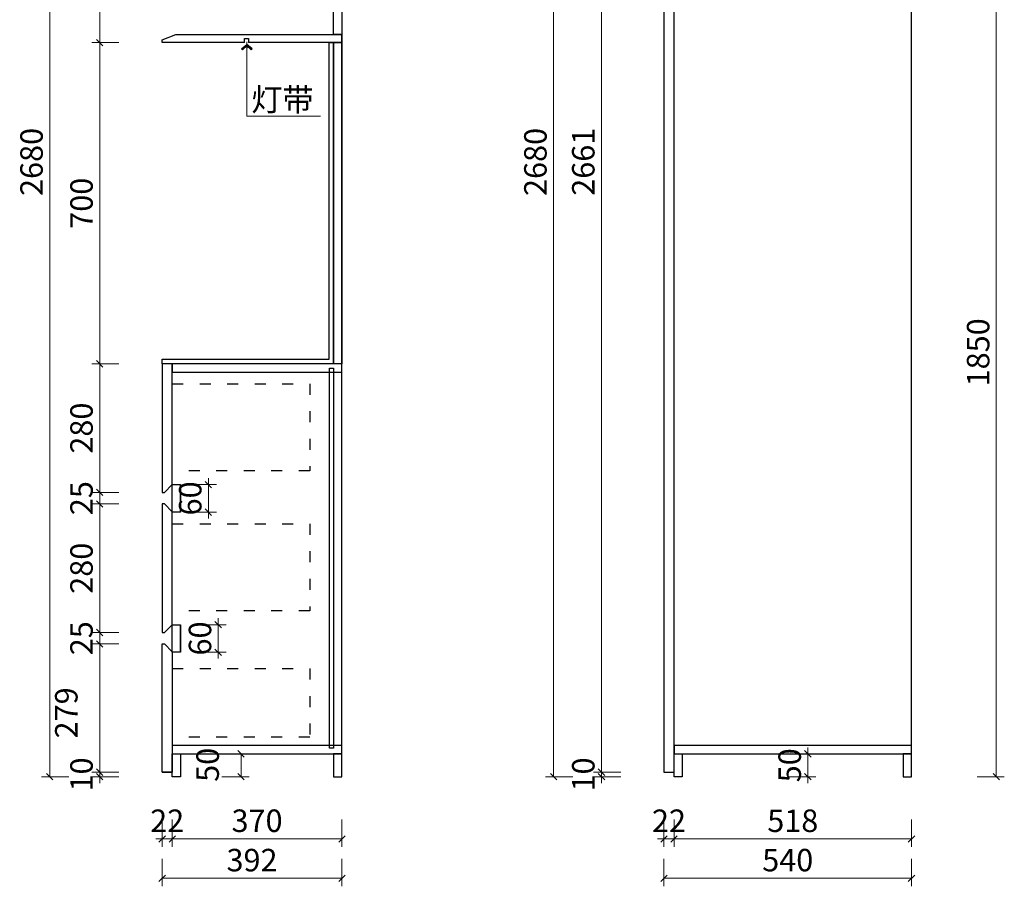
# Model space of a CAD drawing. Units: millimetres. Extents: x 422440 to 480602, y -539514 to -517628.
# Drawn here: x 475639 to 477786, y -537403 to -535514 of the extents above; entities that cross this region are included whole.
import ezdxf

# ---------------------------------------------------------------- set-up
doc = ezdxf.new("R2010")
doc.units = ezdxf.units.MM
doc.header["$LTSCALE"] = 2
doc.header["$PDMODE"] = 35
doc.linetypes.add('3号线', pattern=[30, 12, -18])
doc.layers.add('07标注1', color=2, linetype='Continuous')
doc.styles.add('lfc-黑体', font='simhei.ttf')
doc.styles.add('宋体', font='txt')
doc.dimstyles.new('1：16', dxfattribs={"dimscale": 14, "dimtxt": 3.5, "dimasz": 1, "dimexe": 1.25, "dimexo": 0.625, "dimtad": 1, "dimdec": 0, "dimtxsty": '宋体', "dimblk": 'OBLIQUE', "dimcen": 0.5, "dimclrd": 6, "dimclre": 6, "dimclrt": 4, "dimadec": 0, "dimazin": 0, "dimtfac": 1, "dimtdec": 0, "dimtix": 1, "dimtmove": 1, "dimatfit": 3, "dimldrblk": 'AR', "dimfxl": 3, "dimfxlon": 1, "dimlwd": 5, "dimlwe": 5, "dimarcsym": 0})

# ---------------------------------------------------------------- blocks, each defined once
blk = doc.blocks.new('_OBLIQUE')
at = {"color": 0, "linetype": 'ByBlock'}
blk.add_line((-0.5, -0.5), (0.5, 0.5), dxfattribs=at)
blk = doc.blocks.new('*D65')
at = {"color": 6, "lineweight": 5, "transparency": 16777216}
for p, q in [((475855.5, -535313.8), (475796, -535313.8)), ((475813.5, -535313.8), (475813.5, -535563.8)), ((475855.5, -535563.8), (475796, -535563.8))]:
    blk.add_line(p, q, dxfattribs=at)
at = {"layer": 'Defpoints', "color": 0, "transparency": 16777216}
for p in [(475949.7, -535313.8), (475813.5, -535563.8), (475949.7, -535563.8)]:
    blk.add_point(p, dxfattribs=at)
at = {"color": 6, "lineweight": 5, "transparency": 16777216, "xscale": 14, "yscale": 14, "zscale": 14}
for p, rotation in [((475813.5, -535313.8), 90), ((475813.5, -535563.8), 270)]:
    blk.add_blockref('_OBLIQUE', p, dxfattribs=dict(at, rotation=rotation))
at = {"color": 4, "transparency": 16777216, "insert": (475780.2, -535438.8), "char_height": 49, "attachment_point": 5, "rotation": 90, "style": '宋体'}
blk.add_mtext('250', dxfattribs=at)
blk = doc.blocks.new('AR')
blk.add_line((-1.26, 0.67), (-1.06, 0.84))
at = {"layer": '07标注1'}
for p, q in [((-1.26, 0.67), (-0.64, 0)), ((-1.26, -0.67), (-0.64, 0)), ((-1.06, 0.84), (-0.43, 0)), ((-1.06, -0.84), (-0.43, 0)), ((-0.64, 0), (-1, 0)), ((-1.26, -0.67), (-1.06, -0.84))]:
    blk.add_line(p, q, dxfattribs=at)
for points in [[(-1.26, 0.67), (-1.06, 0.84), (-0.64, 0), (-0.43, 0)], [(-1.26, -0.67), (-1.06, -0.84), (-0.64, 0), (-0.43, 0)]]:
    blk.add_solid(points, dxfattribs=at)
blk = doc.blocks.new('*D66')
at = {"color": 6, "lineweight": 5, "transparency": 16777216}
for p, q in [((475855.5, -535563.8), (475796, -535563.8)), ((475813.5, -535563.8), (475813.5, -536263.8)), ((475855.5, -536263.8), (475796, -536263.8))]:
    blk.add_line(p, q, dxfattribs=at)
at = {"layer": 'Defpoints', "color": 0, "transparency": 16777216}
for p in [(475949.7, -535563.8), (475813.5, -536263.8), (475949.7, -536263.8)]:
    blk.add_point(p, dxfattribs=at)
at = {"color": 6, "lineweight": 5, "transparency": 16777216, "xscale": 14, "yscale": 14, "zscale": 14}
for p, rotation in [((475813.5, -535563.8), 90), ((475813.5, -536263.8), 270)]:
    blk.add_blockref('_OBLIQUE', p, dxfattribs=dict(at, rotation=rotation))
at = {"color": 4, "transparency": 16777216, "insert": (475780.2, -535913.8), "char_height": 49, "attachment_point": 5, "rotation": 90, "style": '宋体'}
blk.add_mtext('700', dxfattribs=at)
blk = doc.blocks.new('*D67')
at = {"color": 6, "lineweight": 5, "transparency": 16777216}
for p, q in [((475855.5, -536263.8), (475796, -536263.8)), ((475813.5, -536263.8), (475813.5, -536544.1)), ((475855.5, -536544.1), (475796, -536544.1))]:
    blk.add_line(p, q, dxfattribs=at)
at = {"layer": 'Defpoints', "color": 0, "transparency": 16777216}
for p in [(475949.7, -536263.8), (475813.5, -536544.1), (475949.7, -536544.1)]:
    blk.add_point(p, dxfattribs=at)
at = {"color": 6, "lineweight": 5, "transparency": 16777216, "xscale": 14, "yscale": 14, "zscale": 14}
for p, rotation in [((475813.5, -536263.8), 90), ((475813.5, -536544.1), 270)]:
    blk.add_blockref('_OBLIQUE', p, dxfattribs=dict(at, rotation=rotation))
at = {"color": 4, "transparency": 16777216, "insert": (475780.2, -536403.9), "char_height": 49, "attachment_point": 5, "rotation": 90, "style": '宋体'}
blk.add_mtext('280', dxfattribs=at)
blk = doc.blocks.new('*D68')
at = {"color": 6, "lineweight": 5, "transparency": 16777216}
for p, q in [((475855.5, -536544.1), (475796, -536544.1)), ((475813.5, -536544.1), (475813.5, -536530.1)), ((475813.5, -536544.1), (475813.5, -536569.1)), ((475855.5, -536569.1), (475796, -536569.1)), ((475813.5, -536569.1), (475813.5, -536583.1))]:
    blk.add_line(p, q, dxfattribs=at)
at = {"layer": 'Defpoints', "color": 0, "transparency": 16777216}
for p in [(475949.7, -536544.1), (475813.5, -536569.1), (475949.7, -536569.1)]:
    blk.add_point(p, dxfattribs=at)
at = {"color": 6, "lineweight": 5, "transparency": 16777216, "xscale": 14, "yscale": 14, "zscale": 14}
for p, rotation in [((475813.5, -536544.1), 270), ((475813.5, -536569.1), 90)]:
    blk.add_blockref('_OBLIQUE', p, dxfattribs=dict(at, rotation=rotation))
at = {"color": 4, "transparency": 16777216, "insert": (475780.2, -536556.6), "char_height": 49, "attachment_point": 5, "rotation": 90, "style": '宋体'}
blk.add_mtext('25', dxfattribs=at)
blk = doc.blocks.new('*D69')
at = {"color": 6, "lineweight": 5, "transparency": 16777216}
for p, q in [((475855.5, -536569.1), (475796, -536569.1)), ((475813.5, -536569.1), (475813.5, -536849.4)), ((475855.5, -536849.4), (475796, -536849.4))]:
    blk.add_line(p, q, dxfattribs=at)
at = {"layer": 'Defpoints', "color": 0, "transparency": 16777216}
for p in [(475949.7, -536569.1), (475813.5, -536849.4), (475949.7, -536849.4)]:
    blk.add_point(p, dxfattribs=at)
at = {"color": 6, "lineweight": 5, "transparency": 16777216, "xscale": 14, "yscale": 14, "zscale": 14}
for p, rotation in [((475813.5, -536569.1), 90), ((475813.5, -536849.4), 270)]:
    blk.add_blockref('_OBLIQUE', p, dxfattribs=dict(at, rotation=rotation))
at = {"color": 4, "transparency": 16777216, "insert": (475780.2, -536709.3), "char_height": 49, "attachment_point": 5, "rotation": 90, "style": '宋体'}
blk.add_mtext('280', dxfattribs=at)
blk = doc.blocks.new('*D70')
at = {"color": 6, "lineweight": 5, "transparency": 16777216}
for p, q in [((475813.5, -536849.4), (475813.5, -536835.4)), ((475855.5, -536849.4), (475796, -536849.4)), ((475813.5, -536849.4), (475813.5, -536874.4)), ((475855.5, -536874.4), (475796, -536874.4)), ((475813.5, -536874.4), (475813.5, -536888.4))]:
    blk.add_line(p, q, dxfattribs=at)
at = {"layer": 'Defpoints', "color": 0, "transparency": 16777216}
for p in [(475949.7, -536849.4), (475813.5, -536874.4), (475949.7, -536874.4)]:
    blk.add_point(p, dxfattribs=at)
at = {"color": 6, "lineweight": 5, "transparency": 16777216, "xscale": 14, "yscale": 14, "zscale": 14}
for p, rotation in [((475813.5, -536849.4), 270), ((475813.5, -536874.4), 90)]:
    blk.add_blockref('_OBLIQUE', p, dxfattribs=dict(at, rotation=rotation))
at = {"color": 4, "transparency": 16777216, "insert": (475780.2, -536861.9), "char_height": 49, "attachment_point": 5, "rotation": 90, "style": '宋体'}
blk.add_mtext('25', dxfattribs=at)
blk = doc.blocks.new('*D71')
at = {"color": 6, "lineweight": 5, "transparency": 16777216}
for p, q in [((475855.5, -536874.4), (475796, -536874.4)), ((475813.5, -536874.4), (475813.5, -537153.8)), ((475855.5, -537153.8), (475796, -537153.8))]:
    blk.add_line(p, q, dxfattribs=at)
at = {"layer": 'Defpoints', "color": 0, "lineweight": 5, "transparency": 16777216}
for p in [(475949.7, -536874.4), (475813.5, -537153.8), (475949.7, -537153.8)]:
    blk.add_point(p, dxfattribs=at)
at = {"color": 6, "lineweight": 5, "transparency": 16777216, "xscale": 14, "yscale": 14, "zscale": 14}
for p, rotation in [((475813.5, -536874.4), 90), ((475813.5, -537153.8), 270)]:
    blk.add_blockref('_OBLIQUE', p, dxfattribs=dict(at, rotation=rotation))
at = {"color": 4, "transparency": 16777216, "insert": (475747, -537024.6), "char_height": 49, "attachment_point": 5, "rotation": 90, "style": '宋体'}
blk.add_mtext('279', dxfattribs=at)
blk = doc.blocks.new('*D72')
at = {"color": 6, "lineweight": 5, "transparency": 16777216}
for p, q in [((475813.5, -537153.8), (475813.5, -537139.8)), ((475855.5, -537153.8), (475796, -537153.8)), ((475855.5, -537163.8), (475796, -537163.8)), ((475813.5, -537153.8), (475813.5, -537163.8)), ((475813.5, -537163.8), (475813.5, -537177.8))]:
    blk.add_line(p, q, dxfattribs=at)
at = {"layer": 'Defpoints', "color": 0, "lineweight": 5, "transparency": 16777216}
for p in [(475813.5, -537163.8), (475949.7, -537153.8), (475971.7, -537163.8)]:
    blk.add_point(p, dxfattribs=at)
at = {"color": 6, "lineweight": 5, "transparency": 16777216, "xscale": 14, "yscale": 14, "zscale": 14}
for p, rotation in [((475813.5, -537153.8), 270), ((475813.5, -537163.8), 90)]:
    blk.add_blockref('_OBLIQUE', p, dxfattribs=dict(at, rotation=rotation))
at = {"color": 4, "transparency": 16777216, "insert": (475780.2, -537158.8), "char_height": 49, "attachment_point": 5, "rotation": 90, "style": '宋体'}
blk.add_mtext('10', dxfattribs=at)
blk = doc.blocks.new('*D73')
at = {"color": 6, "lineweight": 5, "transparency": 16777216}
for p, q in [((475746.4, -534483.8), (475686.9, -534483.8)), ((475704.4, -537163.8), (475704.4, -534483.8)), ((475746.4, -537163.8), (475686.9, -537163.8))]:
    blk.add_line(p, q, dxfattribs=at)
at = {"layer": 'Defpoints', "color": 0, "transparency": 16777216}
for p in [(475704.4, -534483.8), (475989.7, -534483.8), (475971.7, -537163.8)]:
    blk.add_point(p, dxfattribs=at)
at = {"color": 6, "lineweight": 5, "transparency": 16777216, "xscale": 14, "yscale": 14, "zscale": 14}
for p, rotation in [((475704.4, -534483.8), 90), ((475704.4, -537163.8), 270)]:
    blk.add_blockref('_OBLIQUE', p, dxfattribs=dict(at, rotation=rotation))
at = {"color": 4, "transparency": 16777216, "insert": (475671.2, -535823.8), "char_height": 49, "attachment_point": 5, "rotation": 90, "style": '宋体'}
blk.add_mtext('2680', dxfattribs=at)
blk = doc.blocks.new('*D74')
at = {"color": 6, "lineweight": 5, "transparency": 16777216}
for p, q in [((476071.8, -536832.4), (476071.8, -536818.4)), ((476029.8, -536832.4), (476089.3, -536832.4)), ((476071.8, -536892.4), (476071.8, -536832.4)), ((476029.8, -536892.4), (476089.3, -536892.4)), ((476071.8, -536892.4), (476071.8, -536906.4))]:
    blk.add_line(p, q, dxfattribs=at)
at = {"layer": 'Defpoints', "color": 0, "transparency": 16777216}
for p in [(475989.7, -536832.4), (476071.8, -536832.4), (475989.7, -536892.4)]:
    blk.add_point(p, dxfattribs=at)
at = {"color": 6, "lineweight": 5, "transparency": 16777216, "xscale": 14, "yscale": 14, "zscale": 14}
for p, rotation in [((476071.8, -536832.4), 270), ((476071.8, -536892.4), 90)]:
    blk.add_blockref('_OBLIQUE', p, dxfattribs=dict(at, rotation=rotation))
at = {"color": 4, "transparency": 16777216, "insert": (476038.6, -536862.4), "char_height": 49, "attachment_point": 5, "rotation": 90, "style": '宋体'}
blk.add_mtext('60', dxfattribs=at)
blk = doc.blocks.new('*D75')
at = {"color": 6, "lineweight": 5, "transparency": 16777216}
for p, q in [((476050.6, -536527.1), (476050.6, -536513.1)), ((476008.6, -536527.1), (476068.1, -536527.1)), ((476050.6, -536587.1), (476050.6, -536527.1)), ((476008.6, -536587.1), (476068.1, -536587.1)), ((476050.6, -536587.1), (476050.6, -536601.1))]:
    blk.add_line(p, q, dxfattribs=at)
at = {"layer": 'Defpoints', "color": 0, "transparency": 16777216}
for p in [(475989.7, -536527.1), (476050.6, -536527.1), (475989.7, -536587.1)]:
    blk.add_point(p, dxfattribs=at)
at = {"color": 6, "lineweight": 5, "transparency": 16777216, "xscale": 14, "yscale": 14, "zscale": 14}
for p, rotation in [((476050.6, -536527.1), 270), ((476050.6, -536587.1), 90)]:
    blk.add_blockref('_OBLIQUE', p, dxfattribs=dict(at, rotation=rotation))
at = {"color": 4, "transparency": 16777216, "insert": (476017.3, -536557.1), "char_height": 49, "attachment_point": 5, "rotation": 90, "style": '宋体'}
blk.add_mtext('60', dxfattribs=at)
blk = doc.blocks.new('*D78')
at = {"color": 6, "lineweight": 5, "transparency": 16777216}
for p, q in [((475949.7, -537257.2), (475949.7, -537316.7)), ((475971.7, -537257.2), (475971.7, -537316.7)), ((475949.7, -537299.2), (475935.7, -537299.2)), ((475949.7, -537299.2), (475971.7, -537299.2)), ((475971.7, -537299.2), (475985.7, -537299.2))]:
    blk.add_line(p, q, dxfattribs=at)
at = {"layer": 'Defpoints', "color": 0, "lineweight": 5, "transparency": 16777216}
for p in [(475949.7, -537153.8), (475971.7, -537153.8), (475971.7, -537299.2)]:
    blk.add_point(p, dxfattribs=at)
at = {"color": 6, "lineweight": 5, "transparency": 16777216, "xscale": 14, "yscale": 14, "zscale": 14}
blk.add_blockref('_OBLIQUE', (475949.7, -537299.2), dxfattribs=at)
at = {"color": 6, "lineweight": 5, "transparency": 16777216, "xscale": 14, "yscale": 14, "zscale": 14, "rotation": 180}
blk.add_blockref('_OBLIQUE', (475971.7, -537299.2), dxfattribs=at)
at = {"color": 4, "transparency": 16777216, "insert": (475960.7, -537266), "char_height": 49, "attachment_point": 5, "style": '宋体'}
blk.add_mtext('22', dxfattribs=at)
blk = doc.blocks.new('*D79')
at = {"color": 6, "lineweight": 5, "transparency": 16777216}
for p, q in [((475971.7, -537257.2), (475971.7, -537316.7)), ((476341.7, -537257.2), (476341.7, -537316.7)), ((475971.7, -537299.2), (476341.7, -537299.2))]:
    blk.add_line(p, q, dxfattribs=at)
at = {"layer": 'Defpoints', "color": 0, "lineweight": 5, "transparency": 16777216}
for p in [(476341.7, -537113.8), (475971.7, -537153.8), (476341.7, -537299.2)]:
    blk.add_point(p, dxfattribs=at)
at = {"color": 6, "lineweight": 5, "transparency": 16777216, "xscale": 14, "yscale": 14, "zscale": 14, "rotation": 180}
blk.add_blockref('_OBLIQUE', (475971.7, -537299.2), dxfattribs=at)
at = {"color": 6, "lineweight": 5, "transparency": 16777216, "xscale": 14, "yscale": 14, "zscale": 14}
blk.add_blockref('_OBLIQUE', (476341.7, -537299.2), dxfattribs=at)
at = {"color": 4, "transparency": 16777216, "insert": (476156.7, -537266), "char_height": 49, "attachment_point": 5, "style": '宋体'}
blk.add_mtext('370', dxfattribs=at)
blk = doc.blocks.new('*D80')
at = {"color": 6, "lineweight": 5, "transparency": 16777216}
for p, q in [((475949.7, -537343), (475949.7, -537402.5)), ((476341.7, -537343), (476341.7, -537402.5)), ((475949.7, -537385), (476341.7, -537385))]:
    blk.add_line(p, q, dxfattribs=at)
at = {"layer": 'Defpoints', "color": 0, "lineweight": 5, "transparency": 16777216}
for p in [(476341.7, -537113.8), (475949.7, -537153.8), (476341.7, -537385)]:
    blk.add_point(p, dxfattribs=at)
at = {"color": 6, "lineweight": 5, "transparency": 16777216, "xscale": 14, "yscale": 14, "zscale": 14, "rotation": 180}
blk.add_blockref('_OBLIQUE', (475949.7, -537385), dxfattribs=at)
at = {"color": 6, "lineweight": 5, "transparency": 16777216, "xscale": 14, "yscale": 14, "zscale": 14}
blk.add_blockref('_OBLIQUE', (476341.7, -537385), dxfattribs=at)
at = {"color": 4, "transparency": 16777216, "insert": (476145.7, -537351.8), "char_height": 49, "attachment_point": 5, "style": '宋体'}
blk.add_mtext('392', dxfattribs=at)
blk = doc.blocks.new('*D108')
at = {"color": 6, "lineweight": 5, "transparency": 16777216}
for p, q in [((476949.8, -534492.8), (476890.3, -534492.8)), ((476907.8, -534492.8), (476907.8, -537153.8)), ((476949.8, -537153.8), (476890.3, -537153.8))]:
    blk.add_line(p, q, dxfattribs=at)
at = {"layer": 'Defpoints', "color": 0, "lineweight": 5, "transparency": 16777216}
for p in [(477044, -534492.8), (476907.8, -537153.8), (477044, -537153.8)]:
    blk.add_point(p, dxfattribs=at)
at = {"color": 6, "lineweight": 5, "transparency": 16777216, "xscale": 14, "yscale": 14, "zscale": 14}
for p, rotation in [((476907.8, -534492.8), 90), ((476907.8, -537153.8), 270)]:
    blk.add_blockref('_OBLIQUE', p, dxfattribs=dict(at, rotation=rotation))
at = {"color": 4, "transparency": 16777216, "insert": (476874.5, -535823.3), "char_height": 49, "attachment_point": 5, "rotation": 90, "style": '宋体'}
blk.add_mtext('2661', dxfattribs=at)
blk = doc.blocks.new('*D109')
at = {"color": 6, "lineweight": 5, "transparency": 16777216}
for p, q in [((476907.8, -537153.8), (476907.8, -537139.8)), ((476949.8, -537153.8), (476890.3, -537153.8)), ((476949.8, -537163.8), (476890.3, -537163.8)), ((476907.8, -537153.8), (476907.8, -537163.8)), ((476907.8, -537163.8), (476907.8, -537177.8))]:
    blk.add_line(p, q, dxfattribs=at)
at = {"layer": 'Defpoints', "color": 0, "lineweight": 5, "transparency": 16777216}
for p in [(476907.8, -537163.8), (477044, -537153.8), (477066, -537163.8)]:
    blk.add_point(p, dxfattribs=at)
at = {"color": 6, "lineweight": 5, "transparency": 16777216, "xscale": 14, "yscale": 14, "zscale": 14}
for p, rotation in [((476907.8, -537153.8), 270), ((476907.8, -537163.8), 90)]:
    blk.add_blockref('_OBLIQUE', p, dxfattribs=dict(at, rotation=rotation))
at = {"color": 4, "transparency": 16777216, "insert": (476874.5, -537158.8), "char_height": 49, "attachment_point": 5, "rotation": 90, "style": '宋体'}
blk.add_mtext('10', dxfattribs=at)
blk = doc.blocks.new('*D110')
at = {"color": 6, "lineweight": 5, "transparency": 16777216}
for p, q in [((476845.3, -534483.8), (476785.8, -534483.8)), ((476803.3, -537163.8), (476803.3, -534483.8)), ((476845.3, -537163.8), (476785.8, -537163.8))]:
    blk.add_line(p, q, dxfattribs=at)
at = {"layer": 'Defpoints', "color": 0, "transparency": 16777216}
for p in [(476803.3, -534483.8), (477084, -534483.8), (477066, -537163.8)]:
    blk.add_point(p, dxfattribs=at)
at = {"color": 6, "lineweight": 5, "transparency": 16777216, "xscale": 14, "yscale": 14, "zscale": 14}
for p, rotation in [((476803.3, -534483.8), 90), ((476803.3, -537163.8), 270)]:
    blk.add_blockref('_OBLIQUE', p, dxfattribs=dict(at, rotation=rotation))
at = {"color": 4, "transparency": 16777216, "insert": (476770.1, -535823.8), "char_height": 49, "attachment_point": 5, "rotation": 90, "style": '宋体'}
blk.add_mtext('2680', dxfattribs=at)
blk = doc.blocks.new('*D111')
at = {"color": 6, "lineweight": 5, "transparency": 16777216}
for p, q in [((477044, -537257.2), (477044, -537316.7)), ((477066, -537257.2), (477066, -537316.7)), ((477044, -537299.2), (477030, -537299.2)), ((477044, -537299.2), (477066, -537299.2)), ((477066, -537299.2), (477080, -537299.2))]:
    blk.add_line(p, q, dxfattribs=at)
at = {"layer": 'Defpoints', "color": 0, "lineweight": 5, "transparency": 16777216}
for p in [(477044, -537153.8), (477066, -537153.8), (477066, -537299.2)]:
    blk.add_point(p, dxfattribs=at)
at = {"color": 6, "lineweight": 5, "transparency": 16777216, "xscale": 14, "yscale": 14, "zscale": 14}
blk.add_blockref('_OBLIQUE', (477044, -537299.2), dxfattribs=at)
at = {"color": 6, "lineweight": 5, "transparency": 16777216, "xscale": 14, "yscale": 14, "zscale": 14, "rotation": 180}
blk.add_blockref('_OBLIQUE', (477066, -537299.2), dxfattribs=at)
at = {"color": 4, "transparency": 16777216, "insert": (477055, -537266), "char_height": 49, "attachment_point": 5, "style": '宋体'}
blk.add_mtext('22', dxfattribs=at)
blk = doc.blocks.new('*D112')
at = {"color": 6, "lineweight": 5, "transparency": 16777216}
for p, q in [((477066, -537257.2), (477066, -537316.7)), ((477584, -537257.2), (477584, -537316.7)), ((477066, -537299.2), (477584, -537299.2))]:
    blk.add_line(p, q, dxfattribs=at)
at = {"layer": 'Defpoints', "color": 0, "lineweight": 5, "transparency": 16777216}
for p in [(477584, -537113.8), (477066, -537153.8), (477584, -537299.2)]:
    blk.add_point(p, dxfattribs=at)
at = {"color": 6, "lineweight": 5, "transparency": 16777216, "xscale": 14, "yscale": 14, "zscale": 14, "rotation": 180}
blk.add_blockref('_OBLIQUE', (477066, -537299.2), dxfattribs=at)
at = {"color": 6, "lineweight": 5, "transparency": 16777216, "xscale": 14, "yscale": 14, "zscale": 14}
blk.add_blockref('_OBLIQUE', (477584, -537299.2), dxfattribs=at)
at = {"color": 4, "transparency": 16777216, "insert": (477325, -537266), "char_height": 49, "attachment_point": 5, "style": '宋体'}
blk.add_mtext('518', dxfattribs=at)
blk = doc.blocks.new('*D113')
at = {"color": 6, "lineweight": 5, "transparency": 16777216}
for p, q in [((477044, -537343), (477044, -537402.5)), ((477584, -537343), (477584, -537402.5)), ((477044, -537385), (477584, -537385))]:
    blk.add_line(p, q, dxfattribs=at)
at = {"layer": 'Defpoints', "color": 0, "lineweight": 5, "transparency": 16777216}
for p in [(477584, -537113.8), (477044, -537153.8), (477584, -537385)]:
    blk.add_point(p, dxfattribs=at)
at = {"color": 6, "lineweight": 5, "transparency": 16777216, "xscale": 14, "yscale": 14, "zscale": 14, "rotation": 180}
blk.add_blockref('_OBLIQUE', (477044, -537385), dxfattribs=at)
at = {"color": 6, "lineweight": 5, "transparency": 16777216, "xscale": 14, "yscale": 14, "zscale": 14}
blk.add_blockref('_OBLIQUE', (477584, -537385), dxfattribs=at)
at = {"color": 4, "transparency": 16777216, "insert": (477314, -537351.8), "char_height": 49, "attachment_point": 5, "style": '宋体'}
blk.add_mtext('540', dxfattribs=at)
blk = doc.blocks.new('*D114')
at = {"color": 6, "lineweight": 5, "transparency": 16777216}
for p, q in [((477357.8, -537113.8), (477357.8, -537099.8)), ((477315.8, -537113.8), (477375.3, -537113.8)), ((477357.8, -537163.8), (477357.8, -537113.8)), ((477315.8, -537163.8), (477375.3, -537163.8)), ((477357.8, -537163.8), (477357.8, -537177.8))]:
    blk.add_line(p, q, dxfattribs=at)
at = {"layer": 'Defpoints', "color": 0, "lineweight": 5, "transparency": 16777216}
for p in [(477084, -537113.8), (477357.8, -537113.8), (477084, -537163.8)]:
    blk.add_point(p, dxfattribs=at)
at = {"color": 6, "lineweight": 5, "transparency": 16777216, "xscale": 14, "yscale": 14, "zscale": 14}
for p, rotation in [((477357.8, -537113.8), 270), ((477357.8, -537163.8), 90)]:
    blk.add_blockref('_OBLIQUE', p, dxfattribs=dict(at, rotation=rotation))
at = {"color": 4, "transparency": 16777216, "insert": (477324.6, -537138.8), "char_height": 49, "attachment_point": 5, "rotation": 90, "style": '宋体'}
blk.add_mtext('50', dxfattribs=at)
blk = doc.blocks.new('*D118')
at = {"color": 6, "lineweight": 5, "transparency": 16777216}
for p, q in [((476079.8, -537113.8), (476139.3, -537113.8)), ((476121.8, -537163.8), (476121.8, -537113.8)), ((476079.8, -537163.8), (476139.3, -537163.8))]:
    blk.add_line(p, q, dxfattribs=at)
at = {"layer": 'Defpoints', "color": 0, "lineweight": 5, "transparency": 16777216}
for p in [(475989.7, -537113.8), (476121.8, -537113.8), (475989.7, -537163.8)]:
    blk.add_point(p, dxfattribs=at)
at = {"color": 6, "lineweight": 5, "transparency": 16777216, "xscale": 14, "yscale": 14, "zscale": 14}
for p, rotation in [((476121.8, -537113.8), 90), ((476121.8, -537163.8), 270)]:
    blk.add_blockref('_OBLIQUE', p, dxfattribs=dict(at, rotation=rotation))
at = {"color": 4, "transparency": 16777216, "insert": (476055.3, -537137.8), "char_height": 49, "attachment_point": 5, "rotation": 90, "style": '宋体'}
blk.add_mtext('50', dxfattribs=at)
blk = doc.blocks.new('*D190')
at = {"color": 6, "lineweight": 5, "transparency": 16777216}
for p, q in [((477726.8, -535313.8), (477786.3, -535313.8)), ((477768.8, -535313.8), (477768.8, -537163.8)), ((477726.8, -537163.8), (477786.3, -537163.8))]:
    blk.add_line(p, q, dxfattribs=at)
at = {"layer": 'Defpoints', "color": 0, "lineweight": 5, "transparency": 16777216}
for p in [(477584, -535313.8), (477584, -537163.8), (477768.8, -537163.8)]:
    blk.add_point(p, dxfattribs=at)
at = {"color": 6, "lineweight": 5, "transparency": 16777216, "xscale": 14, "yscale": 14, "zscale": 14}
for p, rotation in [((477768.8, -535313.8), 90), ((477768.8, -537163.8), 270)]:
    blk.add_blockref('_OBLIQUE', p, dxfattribs=dict(at, rotation=rotation))
at = {"color": 4, "lineweight": 5, "transparency": 16777216, "insert": (477735.6, -536238.8), "char_height": 49, "attachment_point": 5, "rotation": 90, "style": '宋体'}
blk.add_mtext('1850', dxfattribs=at)

msp = doc.modelspace()

# ---------------------------------------------------------------- linework, layer by layer
at = {"color": 8}
for p, q in [((477584, -537095.8), (477584, -534533.8)), ((476341.7, -537113.8), (476341.7, -535545.8))]:
    msp.add_line(p, q, dxfattribs=at)
at = {"color": 2}
for p, q in [((475989.7, -536587.1), (475989.7, -536527.1)), ((475989.7, -536892.4), (475989.7, -536832.4))]:
    msp.add_line(p, q, dxfattribs=at)
at = {"color": 7}
msp.add_line((475949.7, -537153.8), (475971.7, -537153.8), dxfattribs=at)
at = {"color": 2}
for points in [[(477044, -537153.8), (477066, -537153.8), (477066, -534492.8), (477044, -534492.8)], [(476323.7, -535331.8), (476341.7, -535331.8), (476341.7, -535545.8), (476323.7, -535545.8)], [(475989.7, -536587.1), (475971.7, -536587.1), (475971.7, -536527.1), (475989.7, -536527.1)], [(475989.7, -536892.4), (475971.7, -536892.4), (475971.7, -536832.4), (475989.7, -536832.4)]]:
    msp.add_lwpolyline(points, close=True, dxfattribs=at)
for points in [[(475949.7, -535563.8), (475949.7, -535557.8), (475979.7, -535545.8), (476341.7, -535545.8), (476341.7, -535563.8), (476138.3, -535563.8)], [(476129.3, -535563.8), (476129.3, -535554.8), (476138.3, -535554.8), (476138.3, -535563.8)], [(476129.3, -535563.8), (475949.7, -535563.8)], [(475949.7, -536544.1), (475954.7, -536544.1), (475971.7, -536527.1), (475971.7, -536263.8), (475949.7, -536263.8), (475949.7, -536544.1)], [(475949.7, -536849.4), (475954.7, -536849.4), (475971.7, -536832.4), (475971.7, -536586.1), (475954.7, -536569.1), (475949.7, -536569.1), (475949.7, -536849.4)], [(475949.7, -536874.4), (475954.7, -536874.4), (475971.7, -536891.4), (475971.7, -537153.8), (475949.7, -537153.8), (475949.7, -536874.4)]]:
    msp.add_lwpolyline(points, dxfattribs=at)
at = {"color": 1}
for points in [[(476313.7, -536253.8), (476313.7, -535563.8), (476323.7, -535563.8), (476323.7, -536263.8), (476323.7, -536263.8)], [(476323.7, -536263.8), (476323.7, -536263.8), (475949.7, -536263.8), (475949.7, -536253.8), (476313.7, -536253.8)]]:
    msp.add_lwpolyline(points, dxfattribs=at)
at = {"color": 8}
for points in [[(476323.7, -535563.8), (476341.7, -535563.8), (476341.7, -536263.8), (476323.7, -536263.8)], [(475971.7, -536281.8), (476341.7, -536281.8), (476341.7, -536263.8), (475971.7, -536263.8)], [(476323.7, -537101.4), (476314.7, -537101.4), (476314.7, -536273.1), (476323.7, -536273.1)], [(475971.7, -537113.8), (476341.7, -537113.8), (476341.7, -537095.8), (475971.7, -537095.8)], [(477066, -537113.8), (477584, -537113.8), (477584, -537095.8), (477066, -537095.8)], [(475989.7, -537163.8), (475971.7, -537163.8), (475971.7, -537113.8), (475989.7, -537113.8)], [(476323.7, -537163.8), (476341.7, -537163.8), (476341.7, -537113.8), (476323.7, -537113.8)], [(477084, -537163.8), (477066, -537163.8), (477066, -537113.8), (477084, -537113.8)], [(477566, -537163.8), (477584, -537163.8), (477584, -537113.8), (477566, -537113.8)]]:
    msp.add_lwpolyline(points, close=True, dxfattribs=at)
at = {"color": 5, "linetype": '3号线'}
for points in [[(475971.7, -536307.1), (476271.7, -536307.1), (476271.7, -536497.1), (475971.7, -536497.1)], [(475971.7, -536612.4), (476271.7, -536612.4), (476271.7, -536802.4), (475971.7, -536802.4)], [(475971.7, -536927.8), (476271.7, -536927.8), (476271.7, -537077.8), (475971.7, -537077.8)]]:
    msp.add_lwpolyline(points, dxfattribs=at)

# ---------------------------------------------------------------- texts
at = {"layer": '07标注1', "insert": (476212, -535687.8), "char_height": 50, "width": 1115.339, "attachment_point": 5, "style": 'lfc-黑体'}
msp.add_mtext('\\A1;{\\fSimSun|b0|i0|c134|p2;灯带}', dxfattribs=at)

# ---------------------------------------------------------------- dimensions: what is measured, and where the dimension line sits
at = {"color": 8}
for base, p1, p2, picture, middle in [((475704.4, -534483.8), (475971.7, -537163.8), (475989.7, -534483.8), '*D73', (475671.2, -535823.8)), ((476803.3, -534483.8), (477066, -537163.8), (477084, -534483.8), '*D110', (476770.1, -535823.8))]:
    dim = msp.add_linear_dim(base=base, p1=p1, p2=p2, angle=90, dimstyle='1：16', dxfattribs=at)
    dim.commit()
    dim.dimension.update_dxf_attribs({"geometry": picture, "text_midpoint": middle})
at = {"color": 7}
for base, p1, p2, picture, middle in [((476907.8, -537153.8), (477044, -534492.8), (477044, -537153.8), '*D108', (476874.5, -535823.3)), ((475813.5, -535563.8), (475949.7, -535313.8), (475949.7, -535563.8), '*D65', (475780.2, -535438.8)), ((475813.5, -536263.8), (475949.7, -535563.8), (475949.7, -536263.8), '*D66', (475780.2, -535913.8)), ((475813.5, -536544.1), (475949.7, -536263.8), (475949.7, -536544.1), '*D67', (475780.2, -536403.9)), ((475813.5, -536569.1), (475949.7, -536544.1), (475949.7, -536569.1), '*D68', (475780.2, -536556.6)), ((475813.5, -536849.4), (475949.7, -536569.1), (475949.7, -536849.4), '*D69', (475780.2, -536709.3)), ((475813.5, -536874.4), (475949.7, -536849.4), (475949.7, -536874.4), '*D70', (475780.2, -536861.9)), ((477357.8, -537113.8), (477084, -537163.8), (477084, -537113.8), '*D114', (477324.6, -537138.8)), ((475813.5, -537163.8), (475949.7, -537153.8), (475971.7, -537163.8), '*D72', (475780.2, -537158.8)), ((476907.8, -537163.8), (477044, -537153.8), (477066, -537163.8), '*D109', (476874.5, -537158.8))]:
    dim = msp.add_linear_dim(base=base, p1=p1, p2=p2, angle=90, dimstyle='1：16', dxfattribs=at)
    dim.commit()
    dim.dimension.update_dxf_attribs({"geometry": picture, "text_midpoint": middle})
at = {"color": 4, "lineweight": 5}
dim = msp.add_linear_dim(base=(477768.8, -537163.8), p1=(477584, -535313.8), p2=(477584, -537163.8), angle=90, dimstyle='1：16', dxfattribs=at)
dim.commit()
dim.dimension.update_dxf_attribs({"geometry": '*D190', "text_midpoint": (477735.6, -536238.8)})
at = {"color": 2}
for base, p1, p2, picture, middle in [((476050.6, -536527.1), (475989.7, -536587.1), (475989.7, -536527.1), '*D75', (476017.3, -536557.1)), ((476071.8, -536832.4), (475989.7, -536892.4), (475989.7, -536832.4), '*D74', (476038.6, -536862.4))]:
    dim = msp.add_linear_dim(base=base, p1=p1, p2=p2, angle=90, dimstyle='1：16', dxfattribs=at)
    dim.commit()
    dim.dimension.update_dxf_attribs({"geometry": picture, "text_midpoint": middle})
at = {"color": 7}
for base, p1, p2, picture, middle in [((475813.5, -537153.8), (475949.7, -536874.4), (475949.7, -537153.8), '*D71', (475780.2, -537024.6)), ((476121.8, -537113.8), (475989.7, -537163.8), (475989.7, -537113.8), '*D118', (476088.5, -537137.8))]:
    dim = msp.add_linear_dim(base=base, p1=p1, p2=p2, angle=90, dimstyle='1：16', dxfattribs=at)
    dim.commit()
    dim.dimension.update_dxf_attribs({"geometry": picture, "text_midpoint": middle, "dimtype": 128})
for base, p1, p2, picture, middle in [((476341.7, -537385), (475949.7, -537153.8), (476341.7, -537113.8), '*D80', (476145.7, -537351.8)), ((476341.7, -537299.2), (475971.7, -537153.8), (476341.7, -537113.8), '*D79', (476156.7, -537266)), ((477584, -537385), (477044, -537153.8), (477584, -537113.8), '*D113', (477314, -537351.8)), ((477584, -537299.2), (477066, -537153.8), (477584, -537113.8), '*D112', (477325, -537266)), ((475971.7, -537299.2), (475949.7, -537153.8), (475971.7, -537153.8), '*D78', (475960.7, -537266)), ((477066, -537299.2), (477044, -537153.8), (477066, -537153.8), '*D111', (477055, -537266))]:
    dim = msp.add_linear_dim(base=base, p1=p1, p2=p2, dimstyle='1：16', dxfattribs=at)
    dim.commit()
    dim.dimension.update_dxf_attribs({"geometry": picture, "text_midpoint": middle})

# ---------------------------------------------------------------- leaders
at = {"color": 4, "lineweight": 5}
msp.add_leader([(476134.3, -535562.1), (476134.3, -535724.3), (476295.4, -535724.3)], dimstyle='1：16', override={"dimgap": 0.625, "dimtad": 0}, dxfattribs=at)

doc.saveas('drawing.dxf')
